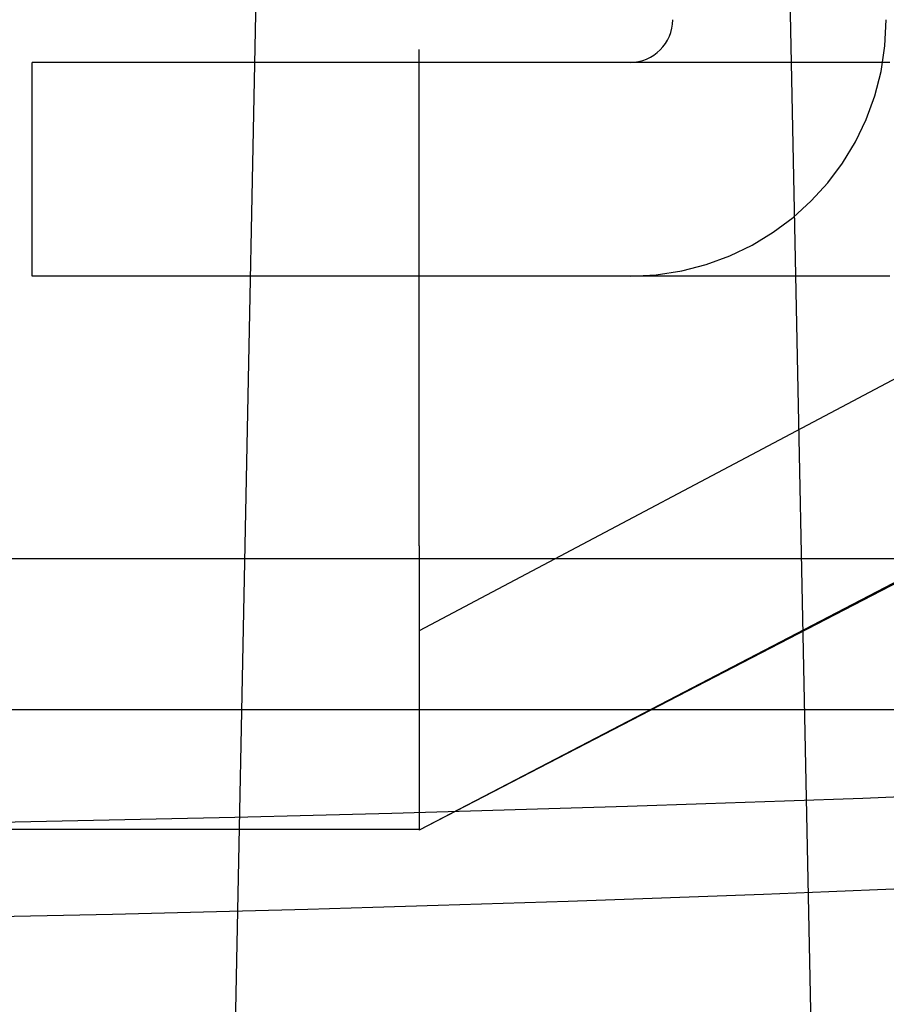
# Model space of a CAD drawing. Extents: x -59 to 290, y -231 to 1500.
# Drawn here: x 4 to 8, y -227 to -222 of the extents above; entities that cross this region are included whole.
import ezdxf

# ---------------------------------------------------------------- set-up
doc = ezdxf.new("R2010")
doc.units = 0
doc.header["$LTSCALE"] = 10
doc.linetypes.add('VERDECKT', pattern=[9.525, 6.35, -3.175])
doc.layers.get('0').update_dxf_attribs({"linetype": 'CONTINUOUS'})
doc.layers.add('STEMPEL', color=3, linetype='CONTINUOUS')

# ---------------------------------------------------------------- blocks, each defined once
blk = doc.blocks.new('A$C57282413')
at = {"color": 1, "linetype": 'VERDECKT'}
for p, q in [((5.08351, -71.82706), (5.52694, -50)), ((7.91473, -71.7403), (7.47306, -50)), ((6.01233, -66.21421), (6.01233, -63.89071)), ((4.19992, -64.95136), (4.19992, -63.95136)), ((10.83263, -64.05864), (6.01233, -66.61239)), ((10.83263, -65.03414), (6.01233, -67.54603)), ((-23.48378, -66.27323), (23.48378, -66.27323)), ((-7.07083, -66.98028), (7.10451, -66.98028))]:
    blk.add_line(p, q, dxfattribs=at)
at = {"color": 3, "linetype": 'CONTINUOUS'}
for p, q in [((11.01233, -64.9519), (6.01233, -67.54603)), ((11.01233, -64.95603), (6.01233, -67.54603)), ((6.01233, -66.21421), (6.01233, -66.25416)), ((6.01233, -66.25416), (6.01233, -66.29348)), ((6.01233, -66.29348), (6.01233, -66.33208)), ((6.01233, -66.33208), (6.01233, -66.37041)), ((6.01233, -66.37041), (6.01233, -66.40948)), ((6.01233, -66.40948), (6.01233, -66.44919)), ((6.01233, -66.44919), (6.01233, -66.48945)), ((6.01233, -66.48945), (6.01233, -66.53016)), ((6.01233, -66.53016), (6.01233, -66.57121)), ((6.01233, -66.57121), (6.01233, -66.61251)), ((6.01233, -66.61251), (6.01233, -66.65394)), ((6.01233, -66.65394), (6.01233, -66.69543)), ((6.01233, -66.69543), (6.01233, -66.73686)), ((6.01233, -66.73686), (6.01233, -66.77816)), ((6.01233, -66.77816), (6.01233, -66.81921)), ((6.01233, -66.81921), (6.01233, -66.85991)), ((6.01233, -66.85991), (6.01233, -66.90017)), ((6.01233, -66.90017), (6.01233, -66.93988)), ((6.01233, -66.93988), (6.01233, -66.97893)), ((6.01233, -66.97893), (6.01233, -67.01725)), ((6.01233, -67.01725), (6.01233, -67.05585)), ((7.10451, -66.98028), (49, -66.98028)), ((6.01233, -67.05585), (6.01233, -67.09517)), ((6.01233, -67.09517), (6.01233, -67.13509)), ((6.01233, -67.13509), (6.01233, -67.17552)), ((6.01233, -67.17552), (6.01233, -67.21636)), ((6.01233, -67.21636), (6.01233, -67.25751)), ((6.01233, -67.25751), (6.01233, -67.29886)), ((6.01233, -67.29886), (6.01233, -67.34033)), ((6.01233, -67.34033), (6.01233, -67.38181)), ((6.01233, -67.38181), (6.01233, -67.42322)), ((6.01233, -67.42322), (6.01233, -67.46446)), ((6.01233, -67.46446), (6.01233, -67.50543)), ((6.01233, -67.50543), (6.01233, -67.54136)), ((-5.98767, -67.54136), (6.01233, -67.54136)), ((6.01233, -67.54136), (6.01233, -67.54603))]:
    blk.add_line(p, q, dxfattribs=at)
at = {"color": 1}
for points in [[(7.19992, -63.7514, 0), (7.19992, -63.7514, 0), (7.19992, -63.7514, 0), (7.19992, -63.7514, 0), (7.19992, -63.7514, 0), (7.19992, -63.7514, 0), (7.19992, -63.7514, 0), (7.19992, -63.7514, 0), (7.19992, -63.7514, 0), (7.19992, -63.7514, 0), (7.19992, -63.7514, 0), (7.19992, -63.7514, 0), (7.19992, -63.7514, 0), (7.19992, -63.7514, 0), (7.19992, -63.7514, 0), (7.19992, -63.7514, 0), (7.19992, -63.7514, 0), (7.19992, -63.7514, 0), (7.19992, -63.7514, 0), (7.19992, -63.7514, 0), (7.19992, -63.7514, 0), (7.19992, -63.7514, 0), (7.19992, -63.7514, 0), (7.19992, -63.7514, 0), (7.19992, -63.7514, 0), (7.19992, -63.7514, 0), (7.19992, -63.7514, 0), (7.19992, -63.7514, 0), (7.19992, -63.7514, 0), (7.19992, -63.7514, 0), (7.19992, -63.7514, 0), (7.19992, -63.7514, 0), (7.19992, -63.7514, 0), (7.19992, -63.7514, 0), (7.19992, -63.7514, 0), (7.19992, -63.7514, 0), (7.19992, -63.7514, 0), (7.19992, -63.7514, 0), (7.19992, -63.7514, 0), (7.19992, -63.7514, 0), (7.19992, -63.7514, 0), (7.19992, -63.7514, 0), (7.19992, -63.7514, 0), (7.19992, -63.7514, 0), (7.19992, -63.7514, 0), (7.19992, -63.7514, 0), (7.19992, -63.7514, 0), (7.19992, -63.7514, 0), (7.19992, -63.7514, 0), (7.19992, -63.7514, 0), (7.19992, -63.7514, 0), (7.19992, -63.7514, 0), (7.19992, -63.7514, 0), (7.19992, -63.7514, 0), (7.19992, -63.7514, 0), (7.19992, -63.7514, 0), (7.19992, -63.7514, 0), (7.19992, -63.7514, 0), (7.19992, -63.7514, 0), (7.19992, -63.7514, 0), (7.19992, -63.7514, 0), (7.19992, -63.7514, 0), (7.19992, -63.7514, 0), (7.19992, -63.7514, 0), (7.19992, -63.7514, 0), (7.19992, -63.7514, 0), (7.19992, -63.7514, 0), (7.19992, -63.7514, 0), (7.19992, -63.7514, 0), (7.19992, -63.7514, 0), (7.19992, -63.7514, 0), (7.19992, -63.7514, 0), (7.19992, -63.7514, 0), (7.19992, -63.7514, 0), (7.19992, -63.7514, 0), (7.19992, -63.7514, 0), (7.19992, -63.7514, 0), (7.19992, -63.7514, 0), (7.19992, -63.7514, 0), (7.19992, -63.7514, 0), (7.19992, -63.7514, 0), (7.19992, -63.7514, 0), (7.19992, -63.7514, 0), (7.19992, -63.7514, 0), (7.19992, -63.7514, 0), (7.19992, -63.7514, 0), (7.19992, -63.7514, 0), (7.19992, -63.7514, 0), (7.19992, -63.7514, 0), (7.19992, -63.7514, 0), (7.19992, -63.7514, 0), (7.19992, -63.7514, 0), (7.19992, -63.7514, 0), (7.19992, -63.7514, 0), (7.19992, -63.7514, 0), (7.19992, -63.7514, 0), (7.19992, -63.7514, 0), (7.19992, -63.7514, 0), (7.19992, -63.7514, 0), (7.19992, -63.7514, 0), (7.19992, -63.7514, 0), (7.19992, -63.7514, 0), (7.19992, -63.7514, 0), (7.19992, -63.7514, 0), (7.19992, -63.7514, 0), (7.19992, -63.7514, 0), (7.19992, -63.7514, 0), (7.19992, -63.7514, 0), (7.19992, -63.7514, 0), (7.19992, -63.7514, 0), (7.19992, -63.7514, 0), (7.19992, -63.7514, 0), (7.19992, -63.7514, 0), (7.19992, -63.7514, 0), (7.19992, -63.7514, 0), (7.19992, -63.7514, 0), (7.19992, -63.7514, 0), (7.19992, -63.7514, 0), (7.19992, -63.7514, 0), (7.19992, -63.7514, 0), (7.19992, -63.7514, 0), (7.19992, -63.7514, 0), (7.19992, -63.7514, 0), (7.19992, -63.7514, 0), (7.19992, -63.7514, 0), (7.19992, -63.7514, 0), (7.19992, -63.7514, 0), (7.19992, -63.7514, 0), (7.19992, -63.7514, 0), (7.19992, -63.7514, 0), (7.19992, -63.7514, 0), (7.19992, -63.7514, 0), (7.19992, -63.7514, 0), (7.19992, -63.7514, 0), (7.19992, -63.7514, 0), (7.19992, -63.7514, 0), (7.19992, -63.7514, 0), (7.19992, -63.7514, 0), (7.19992, -63.7514, 0), (7.19992, -63.7514, 0), (7.19992, -63.7514, 0), (7.19992, -63.7514, 0), (7.19992, -63.7514, 0), (7.19992, -63.7514, 0), (7.19992, -63.7514, 0), (7.19992, -63.7514, 0), (7.19992, -63.7514, 0), (7.19992, -63.7514, 0), (7.19992, -63.7514, 0), (7.19992, -63.7514, 0), (7.19992, -63.7514, 0), (7.19992, -63.7514, 0), (7.19992, -63.7514, 0), (7.19992, -63.7514, 0), (7.19992, -63.7514, 0), (7.19992, -63.7514, 0), (7.19992, -63.7514, 0), (7.19992, -63.7514, 0), (7.19992, -63.7514, 0), (7.19992, -63.7514, 0), (7.19992, -63.7514, 0), (7.19992, -63.7514, 0), (7.19992, -63.7514, 0), (7.19992, -63.7514, 0), (7.19992, -63.7514, 0), (7.19992, -63.7514, 0), (7.19992, -63.7514, 0), (7.19992, -63.7514, 0), (7.19992, -63.7514, 0), (7.19992, -63.7514, 0), (7.19992, -63.7514, 0), (7.19992, -63.7514, 0), (7.19992, -63.7514, 0), (7.19992, -63.7514, 0), (7.19992, -63.7514, 0), (7.19992, -63.7514, 0), (7.19992, -63.7514, 0), (7.19992, -63.7514, 0), (7.19992, -63.7514, 0), (7.19992, -63.7514, 0), (7.19992, -63.7514, 0), (7.19992, -63.7514, 0), (7.19992, -63.7514, 0), (7.19992, -63.7514, 0), (7.19992, -63.7514, 0), (7.19992, -63.7514, 0), (7.19992, -63.7514, 0), (7.19992, -63.7514, 0), (7.19992, -63.7514, 0), (7.19992, -63.7514, 0), (7.19992, -63.7514, 0), (7.19992, -63.7514, 0), (7.19992, -63.7514, 0), (7.19992, -63.7514, 0), (7.19992, -63.7514, 0), (7.19992, -63.7514, 0), (7.19992, -63.7514, 0), (7.19992, -63.7514, 0), (7.19992, -63.7514, 0), (7.19992, -63.7514, 0), (7.19992, -63.7514, 0), (7.19992, -63.7514, 0), (7.19992, -63.7514, 0), (7.19992, -63.7514, 0), (7.19992, -63.7514, 0), (7.19992, -63.7514, 0), (7.19992, -63.7514, 0), (7.19992, -63.7514, 0), (7.19992, -63.7514, 0), (7.19992, -63.7514, 0), (7.19992, -63.7514, 0), (7.19992, -63.7514, 0), (7.19992, -63.7514, 0), (7.19992, -63.7514, 0), (7.19992, -63.7514, 0), (7.19992, -63.7514, 0), (7.19992, -63.7514, 0), (7.19992, -63.7514, 0), (7.19992, -63.7514, 0), (7.19992, -63.7514, 0), (7.19992, -63.7514, 0), (7.19992, -63.7514, 0), (7.19992, -63.7514, 0), (7.19992, -63.7514, 0)], [(8.21717, -63.9514, 0), (8.19495, -63.9514, 0), (8.17273, -63.9514, 0), (8.15049, -63.9514, 0), (8.12823, -63.9514, 0), (8.10597, -63.9514, 0), (8.08369, -63.9514, 0), (8.06141, -63.9514, 0), (8.03911, -63.9514, 0), (8.01681, -63.9514, 0), (7.9945, -63.9514, 0), (7.97218, -63.9514, 0), (7.94985, -63.9514, 0), (7.92752, -63.9514, 0), (7.90518, -63.9514, 0), (7.88284, -63.9514, 0), (7.8605, -63.9514, 0), (7.83816, -63.9514, 0), (7.81581, -63.9514, 0), (7.79347, -63.9514, 0), (7.77112, -63.9514, 0), (7.74877, -63.9514, 0), (7.72643, -63.9514, 0), (7.70409, -63.9514, 0), (7.68175, -63.9514, 0), (7.65942, -63.9514, 0), (7.63709, -63.9514, 0), (7.61477, -63.9514, 0), (7.59246, -63.9514, 0), (7.57015, -63.9514, 0), (7.54785, -63.9514, 0), (7.52556, -63.9514, 0), (7.50329, -63.9514, 0), (7.48102, -63.9514, 0), (7.45876, -63.9514, 0), (7.43652, -63.9514, 0), (7.41429, -63.9514, 0), (7.39207, -63.9514, 0), (7.36987, -63.9514, 0), (7.34768, -63.9514, 0), (7.32551, -63.9514, 0), (7.30336, -63.9514, 0), (7.28123, -63.9514, 0), (7.25912, -63.9514, 0), (7.23702, -63.9514, 0), (7.21495, -63.9514, 0), (7.1929, -63.9514, 0), (7.17087, -63.9514, 0), (7.14886, -63.9514, 0), (7.12688, -63.9514, 0), (7.10492, -63.9514, 0), (7.08299, -63.9514, 0), (7.06108, -63.9514, 0), (7.0392, -63.9514, 0), (7.01735, -63.9514, 0), (6.99553, -63.9514, 0), (6.97374, -63.9514, 0), (6.95198, -63.9514, 0), (6.93025, -63.9514, 0), (6.90855, -63.9514, 0), (6.88688, -63.9514, 0), (6.86525, -63.9514, 0), (6.84365, -63.9514, 0), (6.82209, -63.9514, 0), (6.80057, -63.9514, 0), (6.77908, -63.9514, 0), (6.75763, -63.9514, 0), (6.73622, -63.9514, 0), (6.71485, -63.9514, 0), (6.69352, -63.9514, 0), (6.67224, -63.9514, 0), (6.651, -63.9514, 0), (6.62981, -63.9514, 0), (6.60866, -63.9514, 0), (6.58756, -63.9514, 0), (6.56651, -63.9514, 0), (6.5455, -63.9514, 0), (6.52455, -63.9514, 0), (6.50364, -63.9514, 0), (6.48279, -63.9514, 0), (6.46199, -63.9514, 0), (6.44124, -63.9514, 0), (6.42054, -63.9514, 0), (6.3999, -63.9514, 0), (6.37931, -63.9514, 0), (6.35878, -63.9514, 0), (6.33831, -63.9514, 0), (6.31789, -63.9514, 0), (6.29754, -63.9514, 0), (6.27724, -63.9514, 0), (6.257, -63.9514, 0), (6.23683, -63.9514, 0), (6.21671, -63.9514, 0), (6.19666, -63.9514, 0), (6.17668, -63.9514, 0), (6.15676, -63.9514, 0), (6.1369, -63.9514, 0), (6.11711, -63.9514, 0), (6.09739, -63.9514, 0), (6.07773, -63.9514, 0), (6.05815, -63.9514, 0), (6.03863, -63.9514, 0), (6.01919, -63.9514, 0), (5.99982, -63.9514, 0), (5.98052, -63.9514, 0), (5.96129, -63.9514, 0), (5.94214, -63.9514, 0), (5.92306, -63.9514, 0), (5.90406, -63.9514, 0), (5.88513, -63.9514, 0), (5.86629, -63.9514, 0), (5.84752, -63.9514, 0), (5.82883, -63.9514, 0), (5.81022, -63.9514, 0), (5.79169, -63.9514, 0), (5.77324, -63.9514, 0), (5.75488, -63.9514, 0), (5.7366, -63.9514, 0), (5.71841, -63.9514, 0), (5.7003, -63.9514, 0), (5.68227, -63.9514, 0), (5.66434, -63.9514, 0), (5.64649, -63.9514, 0), (5.62873, -63.9514, 0), (5.61106, -63.9514, 0), (5.59347, -63.9514, 0), (5.57598, -63.9514, 0), (5.55858, -63.9514, 0), (5.54128, -63.9514, 0), (5.52406, -63.9514, 0), (5.50694, -63.9514, 0), (5.48991, -63.9514, 0), (5.47297, -63.9514, 0), (5.45613, -63.9514, 0), (5.43939, -63.9514, 0), (5.42274, -63.9514, 0), (5.40618, -63.9514, 0), (5.38973, -63.9514, 0), (5.37337, -63.9514, 0), (5.35711, -63.9514, 0), (5.34094, -63.9514, 0), (5.32488, -63.9514, 0), (5.30892, -63.9514, 0), (5.29306, -63.9514, 0), (5.27729, -63.9514, 0), (5.26163, -63.9514, 0), (5.24608, -63.9514, 0), (5.23062, -63.9514, 0), (5.21527, -63.9514, 0), (5.20002, -63.9514, 0), (5.18488, -63.9514, 0), (5.16984, -63.9514, 0), (5.15491, -63.9514, 0), (5.14009, -63.9514, 0), (5.12537, -63.9514, 0), (5.11076, -63.9514, 0), (5.09626, -63.9514, 0), (5.08186, -63.9514, 0), (5.06758, -63.9514, 0), (5.0534, -63.9514, 0), (5.03934, -63.9514, 0), (5.02539, -63.9514, 0), (5.01155, -63.9514, 0), (4.99782, -63.9514, 0), (4.98421, -63.9514, 0), (4.97071, -63.9514, 0), (4.95732, -63.9514, 0), (4.94405, -63.9514, 0), (4.9309, -63.9514, 0), (4.91786, -63.9514, 0), (4.90493, -63.9514, 0), (4.89212, -63.9514, 0), (4.87943, -63.9514, 0), (4.86685, -63.9514, 0), (4.85438, -63.9514, 0), (4.84204, -63.9514, 0), (4.8298, -63.9514, 0), (4.81769, -63.9514, 0), (4.80569, -63.9514, 0), (4.7938, -63.9514, 0), (4.78204, -63.9514, 0), (4.77039, -63.9514, 0), (4.75885, -63.9514, 0), (4.74744, -63.9514, 0), (4.73614, -63.9514, 0), (4.72495, -63.9514, 0), (4.71389, -63.9514, 0), (4.70294, -63.9514, 0), (4.69211, -63.9514, 0), (4.6814, -63.9514, 0), (4.6708, -63.9514, 0), (4.66032, -63.9514, 0), (4.64997, -63.9514, 0), (4.63972, -63.9514, 0), (4.6296, -63.9514, 0), (4.6196, -63.9514, 0), (4.60971, -63.9514, 0), (4.59995, -63.9514, 0), (4.5903, -63.9514, 0), (4.58077, -63.9514, 0), (4.57136, -63.9514, 0), (4.56207, -63.9514, 0), (4.5529, -63.9514, 0), (4.54384, -63.9514, 0), (4.53491, -63.9514, 0), (4.5261, -63.9514, 0), (4.51741, -63.9514, 0), (4.50884, -63.9514, 0), (4.50038, -63.9514, 0), (4.49205, -63.9514, 0), (4.48384, -63.9514, 0), (4.47575, -63.9514, 0), (4.46778, -63.9514, 0), (4.45993, -63.9514, 0), (4.4522, -63.9514, 0), (4.4446, -63.9514, 0), (4.43711, -63.9514, 0), (4.42975, -63.9514, 0), (4.4225, -63.9514, 0), (4.41538, -63.9514, 0), (4.40838, -63.9514, 0), (4.40151, -63.9514, 0), (4.39475, -63.9514, 0), (4.38812, -63.9514, 0), (4.38161, -63.9514, 0), (4.37522, -63.9514, 0), (4.36895, -63.9514, 0), (4.3628, -63.9514, 0), (4.35677, -63.9514, 0), (4.35086, -63.9514, 0), (4.34507, -63.9514, 0), (4.3394, -63.9514, 0), (4.33385, -63.9514, 0), (4.32841, -63.9514, 0), (4.3231, -63.9514, 0), (4.3179, -63.9514, 0), (4.31282, -63.9514, 0), (4.30785, -63.9514, 0), (4.303, -63.9514, 0), (4.29827, -63.9514, 0), (4.29366, -63.9514, 0), (4.28916, -63.9514, 0), (4.28477, -63.9514, 0), (4.2805, -63.9514, 0), (4.27635, -63.9514, 0), (4.27231, -63.9514, 0), (4.26838, -63.9514, 0), (4.26456, -63.9514, 0), (4.26086, -63.9514, 0), (4.25728, -63.9514, 0), (4.2538, -63.9514, 0), (4.25044, -63.9514, 0), (4.24719, -63.9514, 0), (4.24405, -63.9514, 0), (4.24102, -63.9514, 0), (4.2381, -63.9514, 0), (4.23529, -63.9514, 0), (4.23259, -63.9514, 0), (4.23001, -63.9514, 0), (4.22753, -63.9514, 0), (4.22516, -63.9514, 0), (4.2229, -63.9514, 0), (4.22074, -63.9514, 0), (4.2187, -63.9514, 0), (4.21676, -63.9514, 0), (4.21493, -63.9514, 0), (4.21321, -63.9514, 0), (4.21159, -63.9514, 0), (4.21008, -63.9514, 0), (4.20868, -63.9514, 0), (4.20738, -63.9514, 0), (4.20619, -63.9514, 0), (4.2051, -63.9514, 0), (4.20412, -63.9514, 0), (4.20324, -63.9514, 0), (4.20247, -63.9514, 0), (4.20179, -63.9514, 0), (4.20123, -63.9514, 0), (4.20076, -63.9514, 0), (4.2004, -63.9514, 0), (4.20014, -63.9514, 0), (4.19998, -63.9514, 0), (4.19992, -63.9514, 0), (4.19992, -63.9514, 0), (4.19992, -63.9514, 0), (4.19992, -63.9514, 0), (4.19992, -63.9514, 0), (4.19992, -63.9514, 0), (4.19992, -63.9514, 0), (4.19992, -63.9514, 0), (4.19992, -63.9514, 0), (4.19992, -63.9514, 0), (4.19992, -63.9514, 0), (4.19992, -63.9514, 0), (4.19992, -63.9514, 0), (4.19992, -63.9514, 0), (4.19992, -63.9514, 0), (4.19992, -63.9514, 0), (4.19992, -63.9514, 0), (4.19992, -63.9514, 0), (4.19992, -63.9514, 0), (4.19992, -63.9514, 0), (4.19992, -63.9514, 0), (4.19992, -63.9514, 0), (4.19992, -63.9514, 0), (4.19992, -63.9514, 0), (4.19992, -63.9514, 0), (4.19992, -63.9514, 0), (4.19992, -63.9514, 0), (4.19992, -63.9514, 0), (4.19992, -63.9514, 0), (4.19992, -63.9514, 0), (4.19992, -63.9514, 0), (4.19992, -63.9514, 0), (4.19992, -63.9514, 0), (4.19992, -63.9514, 0), (4.19992, -63.9514, 0), (4.19992, -63.9514, 0), (4.19992, -63.9514, 0), (4.19992, -63.9514, 0), (4.19992, -63.9514, 0), (4.19992, -63.9514, 0), (4.19992, -63.9514, 0), (4.19992, -63.9514, 0), (4.19992, -63.9514, 0), (4.19992, -63.9514, 0), (4.19992, -63.9514, 0), (4.19992, -63.9514, 0), (4.19992, -63.9514, 0), (4.19992, -63.9514, 0), (4.19992, -63.9514, 0), (4.19992, -63.9514, 0), (4.19992, -63.9514, 0), (4.19992, -63.9514, 0), (4.19992, -63.9514, 0), (4.19992, -63.9514, 0), (4.19992, -63.9514, 0), (4.19992, -63.9514, 0), (4.19992, -63.9514, 0), (4.19992, -63.9514, 0), (4.19992, -63.9514, 0), (4.19992, -63.9514, 0), (4.19992, -63.9514, 0), (4.19992, -63.9514, 0), (4.19992, -63.9514, 0), (4.19992, -63.9514, 0), (4.19992, -63.9514, 0), (4.19992, -63.9514, 0), (4.19992, -63.9514, 0), (4.19992, -63.9514, 0), (4.19992, -63.9514, 0), (4.19992, -63.9514, 0), (4.19992, -63.9514, 0), (4.19992, -63.9514, 0), (4.19992, -63.9514, 0), (4.19992, -63.9514, 0), (4.19992, -63.9514, 0), (4.19992, -63.9514, 0), (4.19992, -63.9514, 0), (4.19992, -63.9514, 0), (4.19992, -63.9514, 0), (4.19992, -63.9514, 0), (4.19992, -63.9514, 0), (4.19992, -63.9514, 0), (4.19992, -63.9514, 0), (4.19992, -63.9514, 0), (4.19992, -63.9514, 0), (4.19992, -63.9514, 0), (4.19992, -63.9514, 0), (4.19992, -63.9514, 0), (4.19992, -63.9514, 0), (4.19992, -63.9514, 0), (4.19992, -63.9514, 0), (4.19992, -63.9514, 0), (4.19992, -63.9514, 0), (4.19992, -63.9514, 0), (4.19992, -63.9514, 0), (4.19992, -63.9514, 0), (4.19992, -63.9514, 0), (4.19992, -63.9514, 0), (4.19992, -63.9514, 0), (4.19992, -63.9514, 0), (4.19992, -63.9514, 0), (4.19992, -63.9514, 0), (4.19992, -63.9514, 0), (4.19992, -63.9514, 0), (4.19992, -63.9514, 0), (4.19992, -63.9514, 0), (4.19992, -63.9514, 0), (4.19992, -63.9514, 0), (4.19992, -63.9514, 0), (4.19992, -63.9514, 0), (4.19992, -63.9514, 0), (4.19992, -63.9514, 0), (4.19992, -63.9514, 0), (4.19992, -63.9514, 0), (4.19992, -63.9514, 0), (4.19992, -63.9514, 0), (4.19992, -63.9514, 0), (4.19992, -63.9514, 0), (4.19992, -63.9514, 0), (4.19992, -63.9514, 0), (4.19992, -63.9514, 0), (4.19992, -63.9514, 0), (4.19992, -63.9514, 0), (4.19992, -63.9514, 0), (4.19992, -63.9514, 0), (4.19992, -63.9514, 0), (4.19992, -63.9514, 0), (4.19992, -63.9514, 0), (4.19992, -63.9514, 0), (4.19992, -63.9514, 0), (4.19992, -63.9514, 0), (4.19992, -63.9514, 0), (4.19992, -63.9514, 0), (4.19992, -63.9514, 0), (4.19992, -63.9514, 0), (4.19992, -63.9514, 0), (4.19992, -63.9514, 0), (4.19992, -63.9514, 0), (4.19992, -63.9514, 0), (4.19992, -63.9514, 0), (4.19992, -63.9514, 0), (4.19992, -63.9514, 0), (4.19992, -63.9514, 0), (4.19992, -63.9514, 0), (4.19992, -63.9514, 0), (4.19992, -63.9514, 0), (4.19992, -63.9514, 0), (4.19992, -63.9514, 0), (4.19992, -63.9514, 0), (4.19992, -63.9514, 0), (4.19992, -63.9514, 0), (4.19992, -63.9514, 0), (4.19992, -63.9514, 0), (4.19992, -63.9514, 0), (4.19992, -63.9514, 0), (4.19992, -63.9514, 0), (4.19992, -63.9514, 0), (4.19992, -63.9514, 0), (4.19992, -63.9514, 0), (4.19992, -63.9514, 0), (4.19992, -63.9514, 0), (4.19992, -63.9514, 0), (4.19992, -63.9514, 0), (4.19992, -63.9514, 0), (4.19992, -63.9514, 0), (4.19992, -63.9514, 0), (4.19992, -63.9514, 0), (4.19992, -63.9514, 0), (4.19992, -63.9514, 0), (4.19992, -63.9514, 0), (4.19992, -63.9514, 0), (4.19992, -63.9514, 0), (4.19992, -63.9514, 0), (4.19992, -63.9514, 0), (4.19992, -63.9514, 0), (4.19992, -63.9514, 0), (4.19992, -63.9514, 0), (4.19992, -63.9514, 0), (4.19992, -63.9514, 0), (4.19992, -63.9514, 0), (4.19992, -63.9514, 0), (4.19992, -63.9514, 0), (4.19992, -63.9514, 0), (4.19992, -63.9514, 0), (4.19992, -63.9514, 0), (4.19992, -63.9514, 0), (4.19992, -63.9514, 0), (4.19992, -63.9514, 0), (4.19992, -63.9514, 0), (4.19992, -63.9514, 0), (4.19992, -63.9514, 0), (4.19992, -63.9514, 0), (4.19992, -63.9514, 0), (4.19992, -63.9514, 0), (4.19992, -63.9514, 0), (4.19992, -63.9514, 0), (4.19992, -63.9514, 0), (4.19992, -63.9514, 0), (4.19992, -63.9514, 0), (4.19992, -63.9514, 0), (4.19992, -63.9514, 0), (4.19992, -63.9514, 0), (4.19992, -63.9514, 0), (4.19992, -63.9514, 0), (4.19992, -63.9514, 0), (4.19992, -63.9514, 0), (4.19992, -63.9514, 0)], [(8.21717, -64.9514, 0), (8.19495, -64.9514, 0), (8.17273, -64.9514, 0), (8.15049, -64.9514, 0), (8.12823, -64.9514, 0), (8.10597, -64.9514, 0), (8.08369, -64.9514, 0), (8.06141, -64.9514, 0), (8.03911, -64.9514, 0), (8.01681, -64.9514, 0), (7.9945, -64.9514, 0), (7.97218, -64.9514, 0), (7.94985, -64.9514, 0), (7.92752, -64.9514, 0), (7.90518, -64.9514, 0), (7.88284, -64.9514, 0), (7.8605, -64.9514, 0), (7.83816, -64.9514, 0), (7.81581, -64.9514, 0), (7.79347, -64.9514, 0), (7.77112, -64.9514, 0), (7.74877, -64.9514, 0), (7.72643, -64.9514, 0), (7.70409, -64.9514, 0), (7.68175, -64.9514, 0), (7.65942, -64.9514, 0), (7.63709, -64.9514, 0), (7.61477, -64.9514, 0), (7.59246, -64.9514, 0), (7.57015, -64.9514, 0), (7.54785, -64.9514, 0), (7.52556, -64.9514, 0), (7.50329, -64.9514, 0), (7.48102, -64.9514, 0), (7.45876, -64.9514, 0), (7.43652, -64.9514, 0), (7.41429, -64.9514, 0), (7.39207, -64.9514, 0), (7.36987, -64.9514, 0), (7.34768, -64.9514, 0), (7.32551, -64.9514, 0), (7.30336, -64.9514, 0), (7.28123, -64.9514, 0), (7.25912, -64.9514, 0), (7.23702, -64.9514, 0), (7.21495, -64.9514, 0), (7.1929, -64.9514, 0), (7.17087, -64.9514, 0), (7.14886, -64.9514, 0), (7.12688, -64.9514, 0), (7.10492, -64.9514, 0), (7.08299, -64.9514, 0), (7.06108, -64.9514, 0), (7.0392, -64.9514, 0), (7.01735, -64.9514, 0), (6.99553, -64.9514, 0), (6.97374, -64.9514, 0), (6.95198, -64.9514, 0), (6.93025, -64.9514, 0), (6.90855, -64.9514, 0), (6.88688, -64.9514, 0), (6.86525, -64.9514, 0), (6.84365, -64.9514, 0), (6.82209, -64.9514, 0), (6.80057, -64.9514, 0), (6.77908, -64.9514, 0), (6.75763, -64.9514, 0), (6.73622, -64.9514, 0), (6.71485, -64.9514, 0), (6.69352, -64.9514, 0), (6.67224, -64.9514, 0), (6.651, -64.9514, 0), (6.62981, -64.9514, 0), (6.60866, -64.9514, 0), (6.58756, -64.9514, 0), (6.56651, -64.9514, 0), (6.5455, -64.9514, 0), (6.52455, -64.9514, 0), (6.50364, -64.9514, 0), (6.48279, -64.9514, 0), (6.46199, -64.9514, 0), (6.44124, -64.9514, 0), (6.42054, -64.9514, 0), (6.3999, -64.9514, 0), (6.37931, -64.9514, 0), (6.35878, -64.9514, 0), (6.33831, -64.9514, 0), (6.31789, -64.9514, 0), (6.29754, -64.9514, 0), (6.27724, -64.9514, 0), (6.257, -64.9514, 0), (6.23683, -64.9514, 0), (6.21671, -64.9514, 0), (6.19666, -64.9514, 0), (6.17668, -64.9514, 0), (6.15676, -64.9514, 0), (6.1369, -64.9514, 0), (6.11711, -64.9514, 0), (6.09739, -64.9514, 0), (6.07773, -64.9514, 0), (6.05815, -64.9514, 0), (6.03863, -64.9514, 0), (6.01919, -64.9514, 0), (5.99982, -64.9514, 0), (5.98052, -64.9514, 0), (5.96129, -64.9514, 0), (5.94214, -64.9514, 0), (5.92306, -64.9514, 0), (5.90406, -64.9514, 0), (5.88513, -64.9514, 0), (5.86629, -64.9514, 0), (5.84752, -64.9514, 0), (5.82883, -64.9514, 0), (5.81022, -64.9514, 0), (5.79169, -64.9514, 0), (5.77324, -64.9514, 0), (5.75488, -64.9514, 0), (5.7366, -64.9514, 0), (5.71841, -64.9514, 0), (5.7003, -64.9514, 0), (5.68227, -64.9514, 0), (5.66434, -64.9514, 0), (5.64649, -64.9514, 0), (5.62873, -64.9514, 0), (5.61106, -64.9514, 0), (5.59347, -64.9514, 0), (5.57598, -64.9514, 0), (5.55858, -64.9514, 0), (5.54128, -64.9514, 0), (5.52406, -64.9514, 0), (5.50694, -64.9514, 0), (5.48991, -64.9514, 0), (5.47297, -64.9514, 0), (5.45613, -64.9514, 0), (5.43939, -64.9514, 0), (5.42274, -64.9514, 0), (5.40618, -64.9514, 0), (5.38973, -64.9514, 0), (5.37337, -64.9514, 0), (5.35711, -64.9514, 0), (5.34094, -64.9514, 0), (5.32488, -64.9514, 0), (5.30892, -64.9514, 0), (5.29306, -64.9514, 0), (5.27729, -64.9514, 0), (5.26163, -64.9514, 0), (5.24608, -64.9514, 0), (5.23062, -64.9514, 0), (5.21527, -64.9514, 0), (5.20002, -64.9514, 0), (5.18488, -64.9514, 0), (5.16984, -64.9514, 0), (5.15491, -64.9514, 0), (5.14009, -64.9514, 0), (5.12537, -64.9514, 0), (5.11076, -64.9514, 0), (5.09626, -64.9514, 0), (5.08186, -64.9514, 0), (5.06758, -64.9514, 0), (5.0534, -64.9514, 0), (5.03934, -64.9514, 0), (5.02539, -64.9514, 0), (5.01155, -64.9514, 0), (4.99782, -64.9514, 0), (4.98421, -64.9514, 0), (4.97071, -64.9514, 0), (4.95732, -64.9514, 0), (4.94405, -64.9514, 0), (4.9309, -64.9514, 0), (4.91786, -64.9514, 0), (4.90493, -64.9514, 0), (4.89212, -64.9514, 0), (4.87943, -64.9514, 0), (4.86685, -64.9514, 0), (4.85438, -64.9514, 0), (4.84204, -64.9514, 0), (4.8298, -64.9514, 0), (4.81769, -64.9514, 0), (4.80569, -64.9514, 0), (4.7938, -64.9514, 0), (4.78204, -64.9514, 0), (4.77039, -64.9514, 0), (4.75885, -64.9514, 0), (4.74744, -64.9514, 0), (4.73614, -64.9514, 0), (4.72495, -64.9514, 0), (4.71389, -64.9514, 0), (4.70294, -64.9514, 0), (4.69211, -64.9514, 0), (4.6814, -64.9514, 0), (4.6708, -64.9514, 0), (4.66032, -64.9514, 0), (4.64997, -64.9514, 0), (4.63972, -64.9514, 0), (4.6296, -64.9514, 0), (4.6196, -64.9514, 0), (4.60971, -64.9514, 0), (4.59995, -64.9514, 0), (4.5903, -64.9514, 0), (4.58077, -64.9514, 0), (4.57136, -64.9514, 0), (4.56207, -64.9514, 0), (4.5529, -64.9514, 0), (4.54384, -64.9514, 0), (4.53491, -64.9514, 0), (4.5261, -64.9514, 0), (4.51741, -64.9514, 0), (4.50884, -64.9514, 0), (4.50038, -64.9514, 0), (4.49205, -64.9514, 0), (4.48384, -64.9514, 0), (4.47575, -64.9514, 0), (4.46778, -64.9514, 0), (4.45993, -64.9514, 0), (4.4522, -64.9514, 0), (4.4446, -64.9514, 0), (4.43711, -64.9514, 0), (4.42975, -64.9514, 0), (4.4225, -64.9514, 0), (4.41538, -64.9514, 0), (4.40838, -64.9514, 0), (4.40151, -64.9514, 0), (4.39475, -64.9514, 0), (4.38812, -64.9514, 0), (4.38161, -64.9514, 0), (4.37522, -64.9514, 0), (4.36895, -64.9514, 0), (4.3628, -64.9514, 0), (4.35677, -64.9514, 0), (4.35086, -64.9514, 0), (4.34507, -64.9514, 0), (4.3394, -64.9514, 0), (4.33385, -64.9514, 0), (4.32841, -64.9514, 0), (4.3231, -64.9514, 0), (4.3179, -64.9514, 0), (4.31282, -64.9514, 0), (4.30785, -64.9514, 0), (4.303, -64.9514, 0), (4.29827, -64.9514, 0), (4.29366, -64.9514, 0), (4.28916, -64.9514, 0), (4.28477, -64.9514, 0), (4.2805, -64.9514, 0), (4.27635, -64.9514, 0), (4.27231, -64.9514, 0), (4.26838, -64.9514, 0), (4.26456, -64.9514, 0), (4.26086, -64.9514, 0), (4.25728, -64.9514, 0), (4.2538, -64.9514, 0), (4.25044, -64.9514, 0), (4.24719, -64.9514, 0), (4.24405, -64.9514, 0), (4.24102, -64.9514, 0), (4.2381, -64.9514, 0), (4.23529, -64.9514, 0), (4.23259, -64.9514, 0), (4.23001, -64.9514, 0), (4.22753, -64.9514, 0), (4.22516, -64.9514, 0), (4.2229, -64.9514, 0), (4.22074, -64.9514, 0), (4.2187, -64.9514, 0), (4.21676, -64.9514, 0), (4.21493, -64.9514, 0), (4.21321, -64.9514, 0), (4.21159, -64.9514, 0), (4.21008, -64.9514, 0), (4.20868, -64.9514, 0), (4.20738, -64.9514, 0), (4.20619, -64.9514, 0), (4.2051, -64.9514, 0), (4.20412, -64.9514, 0), (4.20324, -64.9514, 0), (4.20247, -64.9514, 0), (4.20179, -64.9514, 0), (4.20123, -64.9514, 0), (4.20076, -64.9514, 0), (4.2004, -64.9514, 0), (4.20014, -64.9514, 0), (4.19998, -64.9514, 0), (4.19992, -64.9514, 0), (4.19992, -64.9514, 0), (4.19992, -64.9514, 0), (4.19992, -64.9514, 0), (4.19992, -64.9514, 0), (4.19992, -64.9514, 0), (4.19992, -64.9514, 0), (4.19992, -64.9514, 0), (4.19992, -64.9514, 0), (4.19992, -64.9514, 0), (4.19992, -64.9514, 0), (4.19992, -64.9514, 0), (4.19992, -64.9514, 0), (4.19992, -64.9514, 0), (4.19992, -64.9514, 0), (4.19992, -64.9514, 0), (4.19992, -64.9514, 0), (4.19992, -64.9514, 0), (4.19992, -64.9514, 0), (4.19992, -64.9514, 0), (4.19992, -64.9514, 0), (4.19992, -64.9514, 0), (4.19992, -64.9514, 0), (4.19992, -64.9514, 0), (4.19992, -64.9514, 0), (4.19992, -64.9514, 0), (4.19992, -64.9514, 0), (4.19992, -64.9514, 0), (4.19992, -64.9514, 0), (4.19992, -64.9514, 0), (4.19992, -64.9514, 0), (4.19992, -64.9514, 0), (4.19992, -64.9514, 0), (4.19992, -64.9514, 0), (4.19992, -64.9514, 0), (4.19992, -64.9514, 0), (4.19992, -64.9514, 0), (4.19992, -64.9514, 0), (4.19992, -64.9514, 0), (4.19992, -64.9514, 0), (4.19992, -64.9514, 0), (4.19992, -64.9514, 0), (4.19992, -64.9514, 0), (4.19992, -64.9514, 0), (4.19992, -64.9514, 0), (4.19992, -64.9514, 0), (4.19992, -64.9514, 0), (4.19992, -64.9514, 0), (4.19992, -64.9514, 0), (4.19992, -64.9514, 0), (4.19992, -64.9514, 0), (4.19992, -64.9514, 0), (4.19992, -64.9514, 0), (4.19992, -64.9514, 0), (4.19992, -64.9514, 0), (4.19992, -64.9514, 0), (4.19992, -64.9514, 0), (4.19992, -64.9514, 0), (4.19992, -64.9514, 0), (4.19992, -64.9514, 0), (4.19992, -64.9514, 0), (4.19992, -64.9514, 0), (4.19992, -64.9514, 0), (4.19992, -64.9514, 0), (4.19992, -64.9514, 0), (4.19992, -64.9514, 0), (4.19992, -64.9514, 0), (4.19992, -64.9514, 0), (4.19992, -64.9514, 0), (4.19992, -64.9514, 0), (4.19992, -64.9514, 0), (4.19992, -64.9514, 0), (4.19992, -64.9514, 0), (4.19992, -64.9514, 0), (4.19992, -64.9514, 0), (4.19992, -64.9514, 0), (4.19992, -64.9514, 0), (4.19992, -64.9514, 0), (4.19992, -64.9514, 0), (4.19992, -64.9514, 0), (4.19992, -64.9514, 0), (4.19992, -64.9514, 0), (4.19992, -64.9514, 0), (4.19992, -64.9514, 0), (4.19992, -64.9514, 0), (4.19992, -64.9514, 0), (4.19992, -64.9514, 0), (4.19992, -64.9514, 0), (4.19992, -64.9514, 0), (4.19992, -64.9514, 0), (4.19992, -64.9514, 0), (4.19992, -64.9514, 0), (4.19992, -64.9514, 0), (4.19992, -64.9514, 0), (4.19992, -64.9514, 0), (4.19992, -64.9514, 0), (4.19992, -64.9514, 0), (4.19992, -64.9514, 0), (4.19992, -64.9514, 0), (4.19992, -64.9514, 0), (4.19992, -64.9514, 0), (4.19992, -64.9514, 0), (4.19992, -64.9514, 0), (4.19992, -64.9514, 0), (4.19992, -64.9514, 0), (4.19992, -64.9514, 0), (4.19992, -64.9514, 0), (4.19992, -64.9514, 0), (4.19992, -64.9514, 0), (4.19992, -64.9514, 0), (4.19992, -64.9514, 0), (4.19992, -64.9514, 0), (4.19992, -64.9514, 0), (4.19992, -64.9514, 0), (4.19992, -64.9514, 0), (4.19992, -64.9514, 0), (4.19992, -64.9514, 0), (4.19992, -64.9514, 0), (4.19992, -64.9514, 0), (4.19992, -64.9514, 0), (4.19992, -64.9514, 0), (4.19992, -64.9514, 0), (4.19992, -64.9514, 0), (4.19992, -64.9514, 0), (4.19992, -64.9514, 0), (4.19992, -64.9514, 0), (4.19992, -64.9514, 0), (4.19992, -64.9514, 0), (4.19992, -64.9514, 0), (4.19992, -64.9514, 0), (4.19992, -64.9514, 0), (4.19992, -64.9514, 0), (4.19992, -64.9514, 0), (4.19992, -64.9514, 0), (4.19992, -64.9514, 0), (4.19992, -64.9514, 0), (4.19992, -64.9514, 0), (4.19992, -64.9514, 0), (4.19992, -64.9514, 0), (4.19992, -64.9514, 0), (4.19992, -64.9514, 0), (4.19992, -64.9514, 0), (4.19992, -64.9514, 0), (4.19992, -64.9514, 0), (4.19992, -64.9514, 0), (4.19992, -64.9514, 0), (4.19992, -64.9514, 0), (4.19992, -64.9514, 0), (4.19992, -64.9514, 0), (4.19992, -64.9514, 0), (4.19992, -64.9514, 0), (4.19992, -64.9514, 0), (4.19992, -64.9514, 0), (4.19992, -64.9514, 0), (4.19992, -64.9514, 0), (4.19992, -64.9514, 0), (4.19992, -64.9514, 0), (4.19992, -64.9514, 0), (4.19992, -64.9514, 0), (4.19992, -64.9514, 0), (4.19992, -64.9514, 0), (4.19992, -64.9514, 0), (4.19992, -64.9514, 0), (4.19992, -64.9514, 0), (4.19992, -64.9514, 0), (4.19992, -64.9514, 0), (4.19992, -64.9514, 0), (4.19992, -64.9514, 0), (4.19992, -64.9514, 0), (4.19992, -64.9514, 0), (4.19992, -64.9514, 0), (4.19992, -64.9514, 0), (4.19992, -64.9514, 0), (4.19992, -64.9514, 0), (4.19992, -64.9514, 0), (4.19992, -64.9514, 0), (4.19992, -64.9514, 0), (4.19992, -64.9514, 0), (4.19992, -64.9514, 0), (4.19992, -64.9514, 0), (4.19992, -64.9514, 0), (4.19992, -64.9514, 0), (4.19992, -64.9514, 0), (4.19992, -64.9514, 0), (4.19992, -64.9514, 0), (4.19992, -64.9514, 0), (4.19992, -64.9514, 0), (4.19992, -64.9514, 0), (4.19992, -64.9514, 0), (4.19992, -64.9514, 0), (4.19992, -64.9514, 0), (4.19992, -64.9514, 0), (4.19992, -64.9514, 0), (4.19992, -64.9514, 0), (4.19992, -64.9514, 0), (4.19992, -64.9514, 0), (4.19992, -64.9514, 0), (4.19992, -64.9514, 0), (4.19992, -64.9514, 0), (4.19992, -64.9514, 0), (4.19992, -64.9514, 0), (4.19992, -64.9514, 0), (4.19992, -64.9514, 0), (4.19992, -64.9514, 0), (4.19992, -64.9514, 0), (4.19992, -64.9514, 0), (4.19992, -64.9514, 0)]]:
    blk.add_polyline3d(points, dxfattribs=at)
at = {"color": 1, "linetype": 'VERDECKT'}
for points in [[(12.4979, -67.1876, 0), (12.1308, -67.2084, 0), (11.7636, -67.2287, 0), (11.3965, -67.2483, 0), (11.0292, -67.2673, 0), (10.662, -67.2856, 0), (10.2947, -67.3034, 0), (9.92734, -67.3205, 0), (9.55997, -67.337, 0), (9.19256, -67.3529, 0), (8.82511, -67.3681, 0), (8.45764, -67.3828, 0), (8.09014, -67.3968, 0), (7.7226, -67.4102, 0), (7.35504, -67.4229, 0), (6.98745, -67.4351, 0), (6.61984, -67.4466, 0), (6.2522, -67.4575, 0), (5.88454, -67.4678, 0), (5.51686, -67.4774, 0), (5.14916, -67.4865, 0), (4.78144, -67.4949, 0), (4.41371, -67.5027, 0), (4.04595, -67.5098, 0)], [(3.96597, -67.9519, 0), (4.271, -67.9455, 0), (4.57603, -67.9387, 0), (4.88104, -67.9314, 0), (5.18604, -67.9236, 0), (5.49103, -67.9154, 0), (5.79601, -67.9067, 0), (6.10097, -67.8975, 0), (6.40592, -67.8879, 0), (6.71085, -67.8777, 0), (7.01577, -67.8671, 0), (7.32067, -67.8561, 0), (7.62555, -67.8446, 0), (7.93042, -67.8326, 0), (8.23526, -67.8201, 0)]]:
    blk.add_polyline3d(points, dxfattribs=at)
for centre, radius, start, end in [((6.99992, -63.75136), 1.2, 270, 360), ((6.99992, -63.75136), 0.2, 270, 0), ((0, 129.50191), 200.88836, 257.9776855, 282.0223145)]:
    blk.add_arc(centre, radius, start, end, dxfattribs=at)

msp = doc.modelspace()

# ---------------------------------------------------------------- block references
at = {"layer": 'STEMPEL'}
msp.add_blockref('A$C57282413', (0, -158.5), dxfattribs=at)

doc.saveas('drawing.dxf')
